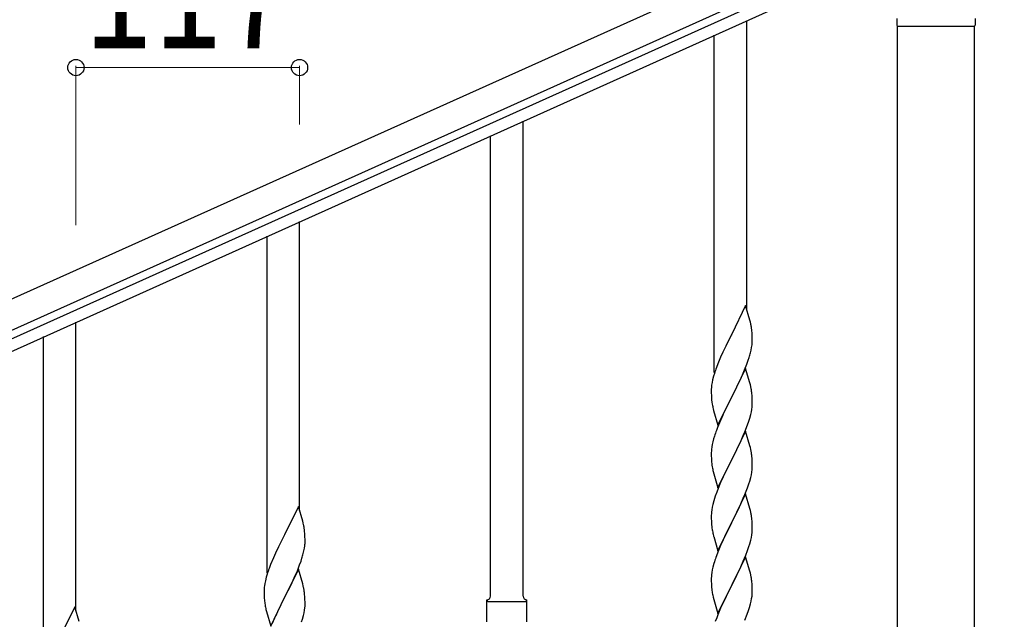
# Model space of a CAD drawing. Units: millimetres. Extents: x 250 to 8280, y 75 to 5795.
# Drawn here: x 7055 to 7570, y 2312 to 2626 of the extents above; entities that cross this region are included whole.
import ezdxf

# ---------------------------------------------------------------- set-up
doc = ezdxf.new("R2010")
doc.units = ezdxf.units.MM
doc.layers.add('YKK_A1', color=4, linetype='Continuous', lineweight=30)
doc.layers.add('YKK_D', color=6, linetype='Continuous', lineweight=13)
doc.styles.add('text-b', font='extslim2.shx', dxfattribs={"width": 0.8, "bigfont": 'extfont2.shx'})

msp = doc.modelspace()

# ---------------------------------------------------------------- linework, layer by layer
at = {"layer": 'YKK_A1', "linetype": 'Continuous', "ltscale": 0.5}
for p, q in [((7564.11, 2711.01), (6714.88, 2328.82)), ((7570.26, 2697.33), (6721.03, 2315.14)), ((6767.36, 2331.6), (7476.15, 2650.59)), ((6769.82, 2326.13), (7478.62, 2645.12)), ((7513.99, 2626.81), (7513.99, 2623.31)), ((7514.24, 2622.81), (7514.24, 1987.9)), ((7514.24, 2622.81), (7554.74, 2622.81)), ((7514.49, 2622.81), (7554.49, 2622.81)), ((7554.74, 1987.9), (7554.74, 2622.81)), ((7554.99, 2626.81), (7554.99, 2623.31))]:
    msp.add_line(p, q, dxfattribs=at)
at = {"layer": 'YKK_A1', "linetype": 'Continuous'}
for p, q in [((7435.49, 2474.53), (7435.49, 2625.71)), ((7418.49, 2441.61), (7418.49, 2618.07)), ((7318.49, 2324.46), (7318.49, 2573.12)), ((7301.49, 2324.46), (7301.49, 2565.48)), ((7201.49, 2369.36), (7201.49, 2520.54)), ((7184.49, 2336.44), (7184.49, 2512.9)), ((7434.89, 2476.55), (7427.66, 2461.69)), ((7437.15, 2468.91), (7434.89, 2476.55)), ((7084.49, 2316.78), (7084.49, 2467.96)), ((7437.4, 2467.95), (7437.15, 2468.91)), ((7437.62, 2467.01), (7437.4, 2467.95)), ((7438.27, 2462.15), (7438.16, 2463.56)), ((7067.49, 2283.86), (7067.49, 2460.32)), ((7427.32, 2461.02), (7424.5, 2455.38)), ((7427.66, 2461.69), (7427.32, 2461.02)), ((7438.33, 2460.9), (7438.27, 2462.15)), ((7438.38, 2459.17), (7438.33, 2460.9)), ((7438.36, 2457.23), (7438.38, 2458.03)), ((7438.38, 2458.03), (7438.38, 2459.17)), ((7424.5, 2455.38), (7422.94, 2452.1)), ((7437.47, 2451.88), (7437.8, 2453.29)), ((7437.8, 2453.29), (7438.07, 2454.66)), ((7438.07, 2454.66), (7438.26, 2455.97)), ((7421.83, 2449.63), (7420.36, 2446.11)), ((7422.94, 2452.1), (7421.83, 2449.63)), ((7435.55, 2445.94), (7436.28, 2447.95)), ((7436.28, 2447.95), (7436.77, 2449.45)), ((7420.36, 2446.11), (7419.59, 2444.08)), ((7434.89, 2443.69), (7427.66, 2428.82)), ((7433.28, 2440.39), (7434.35, 2442.9)), ((7434.35, 2442.9), (7435.55, 2445.94)), ((7437.15, 2436.04), (7434.89, 2443.69)), ((7417.63, 2437.69), (7417.34, 2436.31)), ((7418.12, 2439.6), (7417.63, 2437.69)), ((7418.56, 2441.07), (7418.12, 2439.6)), ((7431.05, 2435.6), (7432.17, 2437.94)), ((7432.17, 2437.94), (7433.28, 2440.39)), ((7416.95, 2432.89), (7416.94, 2432.49)), ((7416.94, 2432.49), (7416.96, 2430.63)), ((7416.99, 2433.7), (7416.95, 2432.89)), ((7417.34, 2436.31), (7417.12, 2434.98)), ((7427.83, 2429.15), (7429.55, 2432.54)), ((7429.55, 2432.54), (7431.05, 2435.6)), ((7437.4, 2435.08), (7437.15, 2436.04)), ((7437.62, 2434.15), (7437.4, 2435.08)), ((7416.96, 2430.63), (7416.99, 2429.62)), ((7416.99, 2429.62), (7417.04, 2428.68)), ((7417.04, 2428.68), (7417.14, 2427.24)), ((7417.14, 2427.24), (7417.29, 2425.92)), ((7420.44, 2413.97), (7427.66, 2428.82)), ((7427.5, 2428.49), (7424.71, 2422.96)), ((7427.66, 2428.82), (7427.5, 2428.49)), ((7427.66, 2428.82), (7427.83, 2429.15)), ((7438.27, 2429.28), (7438.16, 2430.69)), ((7438.33, 2428.03), (7438.27, 2429.28)), ((7438.38, 2426.31), (7438.33, 2428.03)), ((7417.29, 2425.92), (7417.43, 2424.93)), ((7417.92, 2422.57), (7418.17, 2421.61)), ((7418.17, 2421.61), (7420.44, 2413.97)), ((7424.71, 2422.96), (7423.39, 2420.19)), ((7437.9, 2420.88), (7438.14, 2422.24)), ((7438.14, 2422.24), (7438.3, 2423.53)), ((7438.3, 2423.53), (7438.36, 2424.36)), ((7438.36, 2424.36), (7438.38, 2425.16)), ((7438.38, 2425.16), (7438.38, 2426.31)), ((7422.94, 2419.23), (7421.19, 2415.26)), ((7423.39, 2420.19), (7422.94, 2419.23)), ((7436.61, 2416.08), (7437.07, 2417.56)), ((7437.07, 2417.56), (7437.59, 2419.49)), ((7437.59, 2419.49), (7437.9, 2420.88)), ((7420.16, 2412.73), (7419.59, 2411.21)), ((7421.19, 2415.26), (7420.16, 2412.73)), ((7434.56, 2410.53), (7435.93, 2414.08)), ((7435.93, 2414.08), (7436.61, 2416.08)), ((7418.12, 2406.74), (7417.74, 2405.3)), ((7418.56, 2408.21), (7418.12, 2406.74)), ((7434.89, 2410.81), (7427.66, 2395.96)), ((7432.17, 2405.08), (7433.71, 2408.52)), ((7433.71, 2408.52), (7434.56, 2410.53)), ((7437.15, 2403.17), (7434.89, 2410.81)), ((7417.03, 2401.25), (7416.97, 2400.42)), ((7417.19, 2402.55), (7417.03, 2401.25)), ((7417.43, 2403.9), (7417.19, 2402.55)), ((7417.74, 2405.3), (7417.43, 2403.9)), ((7429.55, 2399.67), (7431.05, 2402.73)), ((7431.05, 2402.73), (7432.17, 2405.08)), ((7437.4, 2402.21), (7437.15, 2403.17)), ((7437.62, 2401.27), (7437.4, 2402.21)), ((7416.97, 2400.42), (7416.94, 2399.62)), ((7416.94, 2399.62), (7416.96, 2397.76)), ((7416.96, 2397.76), (7416.99, 2396.75)), ((7416.99, 2396.75), (7417.04, 2395.81)), ((7417.04, 2395.81), (7417.12, 2394.65)), ((7420.44, 2381.1), (7427.66, 2395.96)), ((7427.66, 2395.96), (7427.32, 2395.28)), ((7427.66, 2395.96), (7427.83, 2396.29)), ((7427.83, 2396.29), (7429.55, 2399.67)), ((7438.27, 2396.41), (7438.16, 2397.82)), ((7438.33, 2395.16), (7438.27, 2396.41)), ((7417.29, 2393.05), (7417.43, 2392.07)), ((7427.32, 2395.28), (7424.5, 2389.64)), ((7438.14, 2389.37), (7438.3, 2390.66)), ((7438.3, 2390.66), (7438.36, 2391.49)), ((7438.38, 2393.44), (7438.33, 2395.16)), ((7438.36, 2391.49), (7438.38, 2392.29)), ((7438.38, 2392.29), (7438.38, 2393.44)), ((7417.92, 2389.7), (7418.24, 2388.5)), ((7418.24, 2388.5), (7420.44, 2381.1)), ((7423.16, 2386.84), (7421.83, 2383.9)), ((7424.5, 2389.64), (7423.16, 2386.84)), ((7437.07, 2384.69), (7437.59, 2386.62)), ((7437.59, 2386.62), (7437.9, 2388.01)), ((7437.9, 2388.01), (7438.14, 2389.37)), ((7420.56, 2380.88), (7419.77, 2378.85)), ((7421.83, 2383.9), (7420.56, 2380.88)), ((7434.56, 2377.67), (7435.93, 2381.21)), ((7435.93, 2381.21), (7436.61, 2383.21)), ((7436.61, 2383.21), (7437.07, 2384.69)), ((7419.05, 2376.83), (7418.26, 2374.35)), ((7419.77, 2378.85), (7419.05, 2376.83)), ((7434.89, 2377.95), (7427.66, 2363.09)), ((7432.39, 2372.69), (7433.71, 2375.65)), ((7433.71, 2375.65), (7434.56, 2377.67)), ((7437.15, 2370.3), (7434.89, 2377.95)), ((7200.89, 2371.38), (7193.66, 2356.52)), ((7203.15, 2363.74), (7200.89, 2371.38)), ((7417.43, 2371.03), (7417.19, 2369.68)), ((7417.74, 2372.43), (7417.43, 2371.03)), ((7418.26, 2374.35), (7417.74, 2372.43)), ((7430.61, 2368.96), (7431.72, 2371.26)), ((7431.72, 2371.26), (7432.39, 2372.69)), ((7437.4, 2369.35), (7437.15, 2370.3)), ((7416.97, 2367.55), (7416.94, 2366.75)), ((7416.94, 2366.75), (7416.96, 2364.89)), ((7416.96, 2364.89), (7416.99, 2363.88)), ((7417.03, 2368.38), (7416.97, 2367.55)), ((7417.19, 2369.68), (7417.03, 2368.38)), ((7427.83, 2363.42), (7430.61, 2368.96)), ((7437.62, 2368.41), (7437.4, 2369.35)), ((7438.27, 2363.54), (7438.16, 2364.95)), ((7203.4, 2362.78), (7203.15, 2363.74)), ((7203.62, 2361.84), (7203.4, 2362.78)), ((7416.99, 2363.88), (7417.04, 2362.94)), ((7417.04, 2362.94), (7417.12, 2361.78)), ((7417.29, 2360.19), (7417.43, 2359.2)), ((7420.44, 2348.23), (7427.66, 2363.09)), ((7427.5, 2362.76), (7424.5, 2356.77)), ((7427.66, 2363.09), (7427.5, 2362.76)), ((7427.66, 2363.09), (7427.83, 2363.42)), ((7438.33, 2362.3), (7438.27, 2363.54)), ((7438.38, 2360.57), (7438.33, 2362.3)), ((7438.38, 2359.42), (7438.38, 2360.57)), ((7193.32, 2355.85), (7190.5, 2350.21)), ((7193.66, 2356.52), (7193.32, 2355.85)), ((7204.27, 2356.98), (7204.16, 2358.39)), ((7204.33, 2355.73), (7204.27, 2356.98)), ((7204.38, 2354), (7204.33, 2355.73)), ((7417.92, 2356.83), (7418.17, 2355.88)), ((7418.17, 2355.88), (7418.24, 2355.63)), ((7418.24, 2355.63), (7420.44, 2348.23)), ((7424.5, 2356.77), (7423.16, 2353.97)), ((7437.59, 2353.75), (7437.9, 2355.15)), ((7437.9, 2355.15), (7438.14, 2356.5)), ((7438.14, 2356.5), (7438.3, 2357.79)), ((7438.3, 2357.79), (7438.36, 2358.62)), ((7438.36, 2358.62), (7438.38, 2359.42)), ((7190.5, 2350.21), (7188.94, 2346.93)), ((7203.8, 2348.12), (7204.07, 2349.49)), ((7204.07, 2349.49), (7204.26, 2350.8)), ((7204.36, 2352.06), (7204.38, 2352.86)), ((7204.38, 2352.86), (7204.38, 2354)), ((7421.83, 2351.03), (7420.36, 2347.5)), ((7423.16, 2353.97), (7421.83, 2351.03)), ((7435.93, 2348.34), (7436.61, 2350.35)), ((7436.61, 2350.35), (7437.07, 2351.82)), ((7437.07, 2351.82), (7437.59, 2353.75)), ((7187.83, 2344.46), (7186.36, 2340.94)), ((7188.94, 2346.93), (7187.83, 2344.46)), ((7202.28, 2342.78), (7202.77, 2344.28)), ((7203.47, 2346.71), (7203.8, 2348.12)), ((7420.36, 2347.5), (7419.59, 2345.47)), ((7434.89, 2345.07), (7427.66, 2330.22)), ((7433.71, 2342.78), (7434.97, 2345.81)), ((7437.15, 2337.43), (7434.89, 2345.07)), ((7434.97, 2345.81), (7435.93, 2348.34)), ((7186.36, 2340.94), (7185.59, 2338.91)), ((7200.35, 2337.73), (7201.55, 2340.77)), ((7201.55, 2340.77), (7202.28, 2342.78)), ((7417.74, 2339.56), (7417.43, 2338.16)), ((7418.26, 2341.48), (7417.74, 2339.56)), ((7418.56, 2342.47), (7418.26, 2341.48)), ((7427.83, 2330.55), (7432.39, 2339.82)), ((7432.39, 2339.82), (7433.71, 2342.78)), ((7184.12, 2334.43), (7183.63, 2332.52)), ((7184.56, 2335.9), (7184.12, 2334.43)), ((7200.89, 2338.52), (7193.66, 2323.65)), ((7198.17, 2332.77), (7199.28, 2335.22)), ((7199.28, 2335.22), (7200.35, 2337.73)), ((7203.15, 2330.87), (7200.89, 2338.52)), ((7416.97, 2334.68), (7416.94, 2333.89)), ((7416.94, 2333.89), (7416.96, 2332.02)), ((7417.03, 2335.51), (7416.97, 2334.68)), ((7417.19, 2336.81), (7417.03, 2335.51)), ((7417.43, 2338.16), (7417.19, 2336.81)), ((7437.4, 2336.48), (7437.15, 2337.43)), ((7437.62, 2335.54), (7437.4, 2336.48)), ((7183.34, 2331.14), (7183.12, 2329.81)), ((7183.63, 2332.52), (7183.34, 2331.14)), ((7195.55, 2327.37), (7197.05, 2330.43)), ((7197.05, 2330.43), (7198.17, 2332.77)), ((7203.4, 2329.91), (7203.15, 2330.87)), ((7203.62, 2328.98), (7203.4, 2329.91)), ((7416.96, 2332.02), (7416.99, 2331.01)), ((7416.99, 2331.01), (7417.04, 2330.07)), ((7417.04, 2330.07), (7417.12, 2328.91)), ((7420.44, 2315.36), (7427.66, 2330.22)), ((7427.5, 2329.89), (7425.78, 2326.5)), ((7427.66, 2330.22), (7427.5, 2329.89)), ((7427.66, 2330.22), (7427.83, 2330.55)), ((7438.27, 2330.67), (7438.16, 2332.09)), ((7438.33, 2329.43), (7438.27, 2330.67)), ((7438.38, 2327.7), (7438.33, 2329.43)), ((7182.95, 2327.72), (7182.94, 2327.32)), ((7182.94, 2327.32), (7182.96, 2325.46)), ((7182.99, 2328.53), (7182.95, 2327.72)), ((7182.96, 2325.46), (7182.99, 2324.45)), ((7182.99, 2324.45), (7183.04, 2323.51)), ((7186.44, 2308.8), (7193.66, 2323.65)), ((7193.66, 2323.65), (7193.5, 2323.32)), ((7193.66, 2323.65), (7193.83, 2323.98)), ((7193.83, 2323.98), (7195.55, 2327.37)), ((7204.27, 2324.11), (7204.16, 2325.52)), ((7204.33, 2322.86), (7204.27, 2324.11)), ((7417.71, 2324.9), (7417.92, 2323.96)), ((7417.92, 2323.96), (7418.24, 2322.76)), ((7425.78, 2326.5), (7423.61, 2322.06)), ((7438.07, 2323.19), (7438.26, 2324.5)), ((7438.36, 2325.76), (7438.38, 2326.56)), ((7438.38, 2326.56), (7438.38, 2327.7)), ((7083.89, 2318.8), (7076.66, 2303.94)), ((7086.15, 2311.16), (7083.89, 2318.8)), ((7183.04, 2323.51), (7183.14, 2322.07)), ((7183.14, 2322.07), (7183.29, 2320.75)), ((7183.29, 2320.75), (7183.43, 2319.76)), ((7193.5, 2323.32), (7190.71, 2317.79)), ((7204.3, 2318.36), (7204.36, 2319.19)), ((7204.38, 2321.14), (7204.33, 2322.86)), ((7204.36, 2319.19), (7204.38, 2319.99)), ((7204.38, 2319.99), (7204.38, 2321.14)), ((7299.49, 2310.96), (7299.49, 2322.46)), ((7300.24, 2321.71), (7319.74, 2321.71)), ((7320.49, 2322.46), (7320.49, 2322.46)), ((7320.49, 2310.96), (7320.49, 2322.46)), ((7418.24, 2322.76), (7420.44, 2315.36)), ((7422.49, 2319.65), (7421.83, 2318.16)), ((7423.61, 2322.06), (7422.49, 2319.65)), ((7436.45, 2316.98), (7436.92, 2318.47)), ((7436.92, 2318.47), (7437.47, 2320.41)), ((7437.47, 2320.41), (7437.8, 2321.82)), ((7437.8, 2321.82), (7438.07, 2323.19)), ((7183.92, 2317.4), (7184.17, 2316.44)), ((7184.17, 2316.44), (7186.44, 2308.8)), ((7188.94, 2314.06), (7187.19, 2310.09)), ((7189.39, 2315.02), (7188.94, 2314.06)), ((7190.71, 2317.79), (7189.39, 2315.02)), ((7203.07, 2312.39), (7203.59, 2314.32)), ((7203.59, 2314.32), (7203.9, 2315.71)), ((7203.9, 2315.71), (7204.14, 2317.07)), ((7204.14, 2317.07), (7204.3, 2318.36)), ((7420.36, 2314.63), (7419.77, 2313.11)), ((7421.83, 2318.16), (7420.36, 2314.63)), ((7434.56, 2311.93), (7435.74, 2314.97)), ((7435.74, 2314.97), (7436.45, 2316.98)), ((7202.61, 2310.91), (7203.07, 2312.39)), ((7419.77, 2313.11), (7419.05, 2311.09))]:
    msp.add_line(p, q, dxfattribs=at)
at = {"layer": 'YKK_A1', "linetype": 'Continuous', "ltscale": 0.5}
for centre, start, end in [((7514.49, 2623.31), 180, 270), ((7554.49, 2623.31), 270, 0)]:
    msp.add_arc(centre, 0.5, start, end, dxfattribs=at)
at = {"layer": 'YKK_A1', "linetype": 'Continuous'}
for centre, radius, start, end in [((7396.15, 2458.31), 42.37, 9.5672, 11.859), ((7393.3, 2458.7), 45.12, 6.176, 8.4678), ((7406.94, 2459.23), 31.49, 354.0716, 356.3633), ((7376.37, 2468.16), 63.23, 342.7842, 345.076), ((7494.19, 2416.83), 79.42, 159.9344, 162.2261), ((7448.93, 2431.09), 32.04, 173.0323, 175.3241), ((7396.03, 2425.44), 42.49, 9.5359, 11.8277), ((7393.43, 2425.84), 45, 6.1963, 8.4881), ((7476.8, 2436), 60.39, 190.5595, 192.8513), ((7494.19, 2383.96), 79.42, 159.9344, 162.2261), ((7396.15, 2392.57), 42.37, 9.5672, 11.859), ((7393.3, 2392.96), 45.12, 6.176, 8.4678), ((7457.07, 2398.1), 40.1, 184.9379, 187.2297), ((7476.8, 2403.14), 60.39, 190.5595, 192.8513), ((7396.15, 2359.7), 42.37, 9.5672, 11.859), ((7393.3, 2360.1), 45.12, 6.176, 8.4678), ((7162.15, 2353.14), 42.37, 9.5672, 11.859), ((7159.3, 2353.53), 45.12, 6.176, 8.4678), ((7456.95, 2365.23), 39.98, 184.9569, 187.2487), ((7476.8, 2370.27), 60.39, 190.5595, 192.8513), ((7172.94, 2354.06), 31.49, 354.0716, 356.3633), ((7142.37, 2362.99), 63.23, 342.7842, 345.076), ((7494.19, 2318.22), 79.42, 159.9344, 162.2261), ((7260.19, 2311.66), 79.42, 159.9344, 162.2261), ((7396.15, 2326.83), 42.37, 9.5672, 11.859), ((7393.43, 2327.23), 45, 6.1963, 8.4881), ((7214.93, 2325.92), 32.04, 173.0323, 175.3241), ((7162.03, 2320.27), 42.49, 9.5359, 11.8277), ((7456.95, 2332.36), 39.98, 184.9569, 187.2487), ((7159.43, 2320.67), 45, 6.1963, 8.4881), ((7299.48, 2324.46), 2, 270, 0), ((7320.49, 2324.46), 2, 180, 270), ((7477.87, 2336.61), 61.29, 188.7199, 191.0117), ((7406.94, 2327.76), 31.49, 354.0716, 356.3633), ((7242.8, 2330.83), 60.39, 190.5595, 192.8513), ((7300.24, 2322.46), 0.75, 180, 270), ((7319.74, 2322.46), 0.75, 270, 0)]:
    msp.add_arc(centre, radius, start, end, dxfattribs=at)
at = {"layer": 'YKK_D'}
for p, q in [((7084.49, 2518.75), (7084.49, 2602.18)), ((7201.49, 2571.4), (7201.49, 2602.18)), ((7084.49, 2601.18), (7201.49, 2601.18))]:
    msp.add_line(p, q, dxfattribs=at)
at = {"layer": 'YKK_D', "linetype": 'ByBlock', "lineweight": -2}
for centre in [(7084.49, 2601.18), (7201.49, 2601.18)]:
    msp.add_circle(centre, 4.25, dxfattribs=at)

# ---------------------------------------------------------------- texts
at = {"layer": 'YKK_D', "style": 'text-b', "width": 0.8}
msp.add_text('117', height=60, dxfattribs=at).set_placement((7088.59, 2611.18))

doc.saveas('drawing.dxf')
